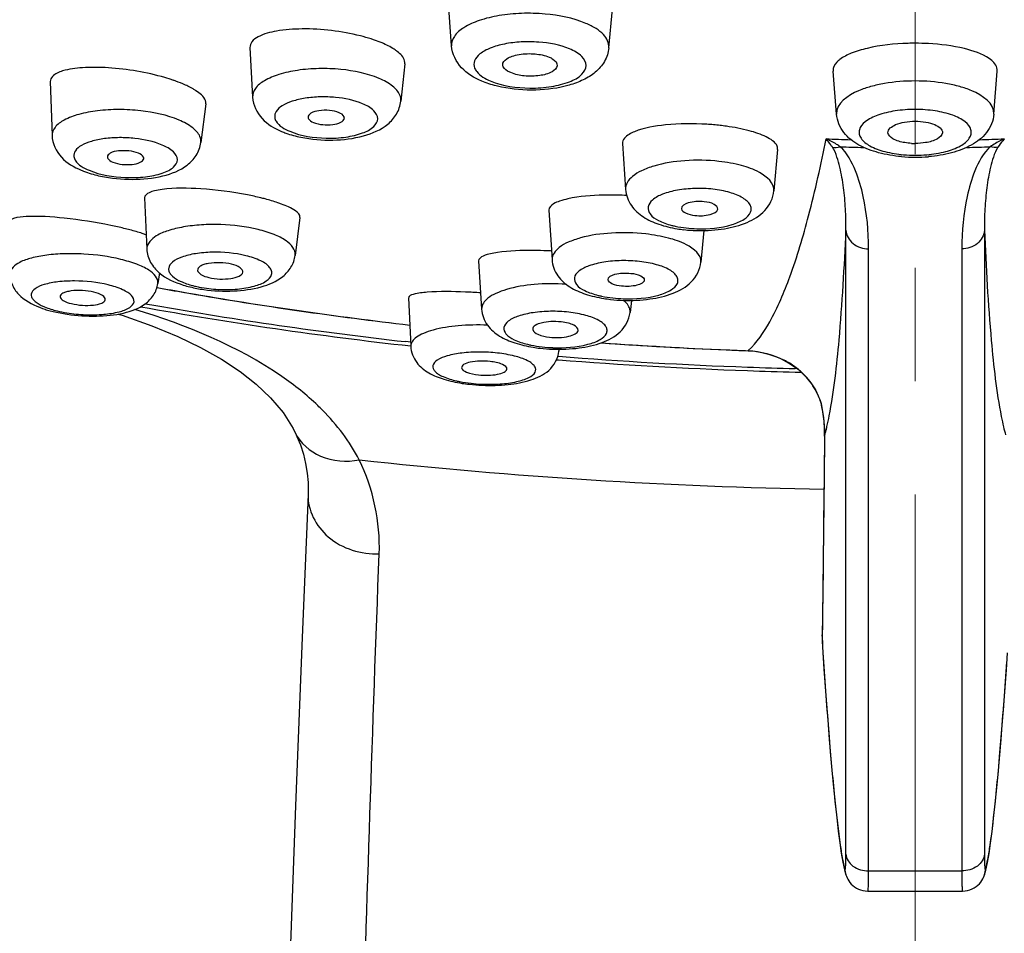
# Model space of a CAD drawing. Units: millimetres. Extents: x 72 to 8980, y -1552 to 626.
# Drawn here: x 7662 to 7684, y -112 to -92 of the extents above; entities that cross this region are included whole.
import ezdxf

# ---------------------------------------------------------------- set-up
doc = ezdxf.new("R2010")
doc.units = ezdxf.units.MM
doc.header["$MEASUREMENT"] = 0
doc.linetypes.add('CENTER', pattern=[2, 1.25, -0.25, 0.25, -0.25])
doc.layers.add('Centerline', color=4, linetype='CENTER', lineweight=15)

msp = doc.modelspace()

# ---------------------------------------------------------------- linework, layer by layer
for p, q in [((7672.012, -92.266), (7671.94, -91.216)), ((7675.477, -92.306), (7675.555, -91.459)), ((7667.57, -92.303), (7667.629, -93.396)), ((7670.982, -92.66), (7670.894, -93.484)), ((7680.493, -93.77), (7680.417, -92.819)), ((7683.959, -93.77), (7684.035, -92.819)), ((7663.173, -93.051), (7663.211, -94.242)), ((7666.597, -93.539), (7666.488, -94.396)), ((7675.777, -94.416), (7675.847, -95.429)), ((7679.196, -94.547), (7679.114, -95.461)), ((7665.251, -95.613), (7665.299, -96.743)), ((7668.673, -96.044), (7668.567, -96.881)), ((7674.158, -95.884), (7674.226, -96.977)), ((7677.573, -96.335), (7677.506, -97.033)), ((7680.7, -110.08), (7680.701, -96.327)), ((7683.751, -96.327), (7683.752, -110.08)), ((7681.2, -110.448), (7681.2, -96.736)), ((7683.252, -96.736), (7683.252, -110.448)), ((7672.608, -97.004), (7672.675, -98.067)), ((7665.577, -97.269), (7665.543, -97.501)), ((7665.526, -97.589), (7665.603, -97.603)), ((7666.132, -97.7), (7666.226, -97.717)), ((7671.067, -97.814), (7671.114, -98.885)), ((7675.973, -97.874), (7675.945, -98.138)), ((7664.669, -98.175), (7664.758, -98.202)), ((7671.122, -98.798), (7670.988, -98.783)), ((7674.384, -98.951), (7674.379, -98.995)), ((7678.545, -98.983), (7678.548, -98.982)), ((7674.327, -99.182), (7674.365, -99.185)), ((7679.437, -99.248), (7679.584, -99.345)), ((7679.577, -99.338), (7679.584, -99.345)), ((7679.58, -99.454), (7679.715, -99.457)), ((7679.62, -99.377), (7679.582, -99.376)), ((7680.174, -100.233), (7680.16, -100.188)), ((7680.16, -100.188), (7680.179, -100.276)), ((7668.565, -100.787), (7668.567, -100.791)), ((7680.229, -100.82), (7680.219, -101.744)), ((7680.229, -100.863), (7680.229, -100.837)), ((7680.219, -101.744), (7680.208, -102.758)), ((7680.208, -102.758), (7680.196, -103.783)), ((7680.178, -105.249), (7680.178, -105.248)), ((7680.179, -105.275), (7680.178, -105.249)), ((7680.179, -105.248), (7680.179, -105.275)), ((7680.179, -105.275), (7680.18, -105.356)), ((7680.18, -105.387), (7680.185, -105.509)), ((7680.185, -105.507), (7680.192, -105.631)), ((7680.191, -105.631), (7680.217, -106.002)), ((7680.192, -105.631), (7680.192, -105.644)), ((7680.192, -105.631), (7680.192, -105.644)), ((7680.192, -105.644), (7680.206, -105.838)), ((7680.633, -110.258), (7680.669, -110.426)), ((7683.782, -110.43), (7683.818, -110.262)), ((7680.669, -110.426), (7680.699, -110.534)), ((7681.2, -110.448), (7683.252, -110.448)), ((7683.753, -110.534), (7683.782, -110.43)), ((7683.755, -110.53), (7683.753, -110.534)), ((7681.181, -110.892), (7683.271, -110.892))]:
    msp.add_line(p, q)
for points in [[(7664.758, -98.202), (7665.407, -98.434), (7665.979, -98.671), (7666.484, -98.914), (7666.943, -99.17), (7667.353, -99.439), (7667.711, -99.719), (7668.027, -100.02), (7668.3, -100.348), (7668.521, -100.699), (7668.567, -100.791)], [(7678.545, -98.983), (7678.691, -98.995), (7678.845, -99.019), (7678.998, -99.057), (7679.149, -99.108), (7679.296, -99.172), (7679.437, -99.248)], [(7679.584, -99.345), (7679.604, -99.36), (7679.654, -99.4)], [(7679.654, -99.4), (7679.701, -99.44), (7679.747, -99.483), (7679.79, -99.526), (7679.832, -99.571)], [(7679.832, -99.571), (7679.871, -99.617), (7679.907, -99.663), (7679.941, -99.71), (7679.973, -99.756), (7680.001, -99.803), (7680.027, -99.848), (7680.05, -99.892), (7680.07, -99.934), (7680.088, -99.974)], [(7680.088, -99.974), (7680.104, -100.011), (7680.117, -100.046), (7680.128, -100.078), (7680.138, -100.107), (7680.146, -100.133), (7680.152, -100.156), (7680.157, -100.175), (7680.16, -100.188)], [(7680.179, -100.276), (7680.194, -100.364), (7680.207, -100.452)], [(7680.207, -100.452), (7680.216, -100.542), (7680.223, -100.633)], [(7680.223, -100.633), (7680.228, -100.726), (7680.229, -100.82)], [(7668.565, -100.787), (7668.604, -100.871), (7668.681, -101.06), (7668.747, -101.261), (7668.798, -101.469), (7668.832, -101.679), (7668.851, -101.887), (7668.854, -102.096), (7668.852, -102.152)], [(7668.852, -102.151), (7668.72, -105.307), (7668.576, -109.013), (7668.435, -112.869), (7668.298, -116.873), (7668.163, -121.019), (7668.031, -125.305), (7667.901, -129.724), (7667.774, -134.273), (7667.649, -138.946), (7667.527, -143.739), (7667.407, -148.645), (7667.304, -153.028)], [(7680.196, -103.783), (7680.184, -104.819), (7680.178, -105.257)], [(7680.178, -105.257), (7680.178, -105.285), (7680.179, -105.316), (7680.179, -105.35), (7680.18, -105.387)], [(7680.185, -105.509), (7680.187, -105.551), (7680.189, -105.592), (7680.191, -105.631)], [(7683.818, -110.262), (7683.853, -110.063), (7683.887, -109.836), (7683.92, -109.579), (7683.954, -109.29), (7683.989, -108.969), (7684.024, -108.62), (7684.059, -108.243), (7684.094, -107.841), (7684.13, -107.416), (7684.165, -106.968), (7684.2, -106.501), (7684.235, -106.015), (7684.26, -105.639)], [(7680.217, -106.002), (7680.251, -106.487), (7680.286, -106.954), (7680.321, -107.401), (7680.356, -107.827), (7680.392, -108.23), (7680.427, -108.607), (7680.462, -108.958), (7680.497, -109.28), (7680.531, -109.57), (7680.564, -109.828), (7680.598, -110.057), (7680.633, -110.258)], [(7680.697, -110.53), (7680.7, -110.537), (7680.71, -110.566), (7680.724, -110.598), (7680.741, -110.632), (7680.763, -110.668), (7680.789, -110.703), (7680.819, -110.738), (7680.854, -110.77), (7680.892, -110.8), (7680.933, -110.826), (7680.977, -110.848), (7681.024, -110.866), (7681.074, -110.88), (7681.126, -110.889), (7681.182, -110.892)], [(7683.271, -110.892), (7683.328, -110.889), (7683.381, -110.88), (7683.433, -110.865), (7683.481, -110.846), (7683.526, -110.822), (7683.568, -110.795), (7683.606, -110.764), (7683.64, -110.73), (7683.669, -110.696), (7683.694, -110.66), (7683.715, -110.624), (7683.732, -110.591), (7683.744, -110.56), (7683.753, -110.533)]]:
    msp.add_lwpolyline(points)
for centre, radius, start, end in [((7682.226, -97.662), 5.455, 90.0007, 91.6592), ((7682.226, -97.64), 5.433, 86.9452, 90.005), ((7664.514, -97.004), 4.209, 70.9931, 73.6949), ((7677.265, -99.925), 5.944, 85.0135, 86.4237), ((7677.29, -99.651), 5.669, 83.5473, 85.0179), ((7677.327, -99.318), 5.334, 82.013, 83.5465), ((7682.216, -43.717), 50.635, 267.7889, 268.4113), ((7682.236, -43.713), 50.639, 271.5893, 272.2111), ((7682.224, -43.432), 51.083, 268.1474, 268.7293), ((7682.226, -92.967), 1.448, 266.8098, 269.9968), ((7682.217, -43.13), 51.385, 271.2751, 271.8547), ((7682.225, -91.248), 3.471, 265.0469, 270.0115), ((7682.225, -91.702), 2.973, 265.0901, 270.0119), ((7682.227, -91.702), 2.973, 269.9881, 274.9092), ((7682.227, -91.246), 3.473, 269.9892, 274.8405), ((7666.166, -102.424), 7.006, 77.6618, 78.9089), ((7666.339, -101.637), 6.2, 76.3045, 77.6681), ((7666.503, -100.961), 5.505, 75.2256, 76.2969), ((7675.507, -102.819), 7.266, 87.1237, 88.7143), ((7662.682, -105.031), 8.996, 77.3535, 78.3209), ((7662.911, -104.013), 7.953, 76.3009, 77.3585), ((7663.162, -102.982), 6.892, 75.1596, 76.3011), ((7677.472, -93.3), 3.035, 260.7489, 263.5538), ((7677.496, -93.492), 2.804, 263.5818, 268.3517), ((7677.502, -93.017), 3.319, 263.5837, 269.1771), ((7673.736, -105.923), 9.15, 87.0037, 87.5617), ((7680.205, -17.195), 81.726, 259.65084, 260.08412), ((7680.198, -17.337), 81.582, 259.69425, 260.13717), ((7666.841, -95.144), 2.504, 252.8019, 256.33), ((7666.913, -95.237), 2.388, 256.3209, 258.9309), ((7680.967, -12.785), 86.199, 260.1515, 263.42107), ((7680.97, -12.677), 86.308, 260.16436, 263.42856), ((7675.899, -94.838), 3.002, 263.5792, 268.0632), ((7680.896, -10.598), 88.82, 259.79857, 263.67611), ((7680.141, -15.305), 83.97, 259.79655, 259.92723), ((7681.14, -9.227), 90.129, 259.97757, 263.53269), ((7675.875, -94.666), 3.207, 260.8412, 263.5543), ((7675.908, -94.372), 3.503, 263.5731, 268.1776), ((7663.791, -95.762), 2.422, 250.935, 253.7208), ((7663.893, -95.412), 2.786, 253.7162, 256.3167), ((7674.333, -95.635), 3.314, 260.9113, 263.5546), ((7674.357, -95.794), 3.124, 263.5775, 267.8692), ((7682.159, -1.425), 97.625, 265.97916, 267.87839), ((7682.149, -1.655), 97.394, 265.97677, 267.59495), ((7674.367, -95.324), 3.627, 263.5724, 268.0274), ((7682.139, 0.66), 100.069, 265.54615, 267.93423), ((7682.195, -0.689), 98.361, 267.59221, 267.87536), ((7682.141, 1.02), 100.506, 265.5626, 267.94187), ((7682.219, 2.52), 101.93, 267.92712, 268.51762), ((7678.484, -100.844), 1.861, 54.0314, 62.6088), ((7678.628, -100.645), 1.615, 49.5033, 54.0258), ((7682.215, 2.778), 102.266, 267.9356, 268.52327), ((7678.66, -100.609), 1.567, 40.6202, 49.5089), ((7672.812, -96.082), 3.665, 261.0935, 263.5552), ((7672.852, -95.714), 4.035, 263.5707, 267.6553), ((7672.835, -96.197), 3.527, 263.573, 267.3668), ((7678.694, -100.579), 1.522, 24.8113, 40.5976), ((7665.334, -104.082), 5.391, 44.6805, 46.188), ((7679.102, -100.453), 1.094, 11.5911, 13.8181), ((7677.51, -100.778), 2.718, 7.2473, 11.565), ((7673.454, -99.087), 7.006, 347.0772, 349.0683), ((7677.393, -100.793), 2.837, 2.987, 7.2468), ((7677.317, -100.798), 2.913, 359.2226, 2.9906), ((7690.878, -99.113), 6.883, 191.0577, 193.0045), ((7675.973, -99.683), 4.417, 344.4971, 345.8526), ((7677.272, -100.797), 2.958, 358.7174, 359.2299), ((7675.058, -99.452), 5.361, 345.8487, 347.0387), ((7688.991, -99.549), 4.946, 193.0014, 195.1221), ((7682.156, 10.475), 112.525, 263.78706, 269.01208), ((7685.308, -105.253), 5.129, 181.1562, 181.6075), ((7686.797, -105.211), 6.619, 181.6116, 182.5667), ((7681.17, -110.382), 0.495, 182.2186, 197.3914), ((7683.282, -110.382), 0.495, 342.6112, 357.7849)]:
    msp.add_arc(centre, radius, start, end)
for points, knots in [([(7674.971, -91.768), (7674.687, -91.648), (7674.207, -91.556), (7673.561, -91.538), (7673.073, -91.585), (7672.642, -91.686), (7672.302, -91.835), (7672.067, -92.021), (7672.007, -92.193), (7672.012, -92.266)], [0, 0, 0, 0, 0.282702, 0.440329, 0.59356, 0.731531, 0.845752, 0.932802, 1, 1, 1, 1]), ([(7670.004, -92.045), (7669.586, -91.939), (7668.959, -91.864), (7668.202, -91.916), (7667.876, -91.998), (7667.753, -92.064)], [0, 0, 0, 0, 0.567354, 0.816047, 1, 1, 1, 1]), ([(7675.477, -92.306), (7675.487, -92.202), (7675.394, -92.025), (7675.187, -91.872), (7675.048, -91.801), (7674.971, -91.768)], [0, 0, 0, 0, 0.403109, 0.674207, 1, 1, 1, 1]), ([(7667.753, -92.064), (7667.701, -92.092), (7667.61, -92.151), (7667.568, -92.258), (7667.57, -92.302)], [0, 0, 0, 0, 0.569498, 1, 1, 1, 1]), ([(7670.313, -92.137), (7670.289, -92.128), (7670.187, -92.094), (7670.083, -92.065), (7670.004, -92.045)], [0, 0, 0, 0, 0.240126, 1, 1, 1, 1]), ([(7674.613, -92.332), (7674.399, -92.242), (7674.035, -92.176), (7673.551, -92.17), (7673.191, -92.213), (7672.882, -92.298), (7672.65, -92.417), (7672.502, -92.573), (7672.501, -92.704), (7672.52, -92.754)], [0, 0, 0, 0, 0.291449, 0.453163, 0.6081, 0.744223, 0.852945, 0.933223, 1, 1, 1, 1]), ([(7670.817, -92.389), (7670.795, -92.371), (7670.69, -92.297), (7670.573, -92.24), (7670.48, -92.201)], [0, 0, 0, 0, 0.21766, 1, 1, 1, 1]), ([(7670.982, -92.661), (7670.985, -92.639), (7670.974, -92.527), (7670.886, -92.442), (7670.817, -92.389)], [0, 0, 0, 0, 0.203074, 1, 1, 1, 1]), ([(7672.677, -93.042), (7672.513, -92.973), (7672.197, -92.79), (7672.024, -92.442), (7672.012, -92.266)], [0, 0, 0, 0, 0.501695, 1, 1, 1, 1]), ([(7672.866, -93.037), (7673.139, -93.152), (7673.604, -93.214), (7674.195, -93.177), (7674.586, -93.077), (7674.871, -92.938), (7675.017, -92.696), (7674.871, -92.453), (7674.71, -92.373), (7674.613, -92.332)], [0, 0, 0, 0, 0.312633, 0.479574, 0.62564, 0.736022, 0.81204, 0.888633, 1, 1, 1, 1]), ([(7675.477, -92.306), (7675.468, -92.412), (7675.399, -92.619), (7675.187, -92.858), (7674.913, -93.026), (7674.477, -93.185), (7673.864, -93.264), (7673.361, -93.225), (7673.112, -93.174)], [0, 0, 0, 0, 0.114714, 0.22646, 0.338975, 0.459055, 0.725605, 1, 1, 1, 1]), ([(7682.068, -92.209), (7681.766, -92.218), (7681.34, -92.262), (7680.841, -92.409), (7680.644, -92.507), (7680.568, -92.564)], [0, 0, 0, 0, 0.581149, 0.817069, 1, 1, 1, 1]), ([(7683.857, -92.545), (7683.695, -92.434), (7683.242, -92.288), (7682.783, -92.229), (7682.516, -92.215)], [0, 0, 0, 0, 0.423617, 1, 1, 1, 1]), ([(7673.14, -92.689), (7673.135, -92.633), (7673.218, -92.543), (7673.354, -92.487), (7673.563, -92.436), (7673.841, -92.429), (7674.066, -92.472), (7674.164, -92.513)], [0, 0, 0, 0, 0.148512, 0.26295, 0.401676, 0.71452, 1, 1, 1, 1]), ([(7674.164, -92.513), (7674.191, -92.525), (7674.268, -92.561), (7674.347, -92.645), (7674.339, -92.703)], [0, 0, 0, 0, 0.333704, 1, 1, 1, 1]), ([(7680.568, -92.564), (7680.543, -92.583), (7680.467, -92.647), (7680.411, -92.749), (7680.417, -92.819)], [0, 0, 0, 0, 0.30593, 1, 1, 1, 1]), ([(7684.035, -92.818), (7684.037, -92.795), (7684.024, -92.68), (7683.93, -92.595), (7683.857, -92.545)], [0, 0, 0, 0, 0.210806, 1, 1, 1, 1]), ([(7663.444, -92.817), (7663.404, -92.83), (7663.293, -92.867), (7663.17, -92.969), (7663.173, -93.049)], [0, 0, 0, 0, 0.34543, 1, 1, 1, 1]), ([(7665.696, -92.964), (7665.292, -92.846), (7664.682, -92.743), (7663.924, -92.732), (7663.585, -92.774), (7663.444, -92.817)], [0, 0, 0, 0, 0.554547, 0.806365, 1, 1, 1, 1]), ([(7670.416, -92.983), (7670.15, -92.87), (7669.699, -92.78), (7669.093, -92.756), (7668.635, -92.792), (7668.229, -92.877), (7667.908, -93.008), (7667.686, -93.173), (7667.625, -93.33), (7667.629, -93.396)], [0, 0, 0, 0, 0.284178, 0.442489, 0.596219, 0.734368, 0.848311, 0.934439, 1, 1, 1, 1]), ([(7672.52, -92.754), (7672.531, -92.782), (7672.612, -92.913), (7672.755, -92.989), (7672.866, -93.037)], [0, 0, 0, 0, 0.198615, 1, 1, 1, 1]), ([(7673.316, -92.855), (7673.291, -92.845), (7673.219, -92.81), (7673.146, -92.744), (7673.14, -92.689)], [0, 0, 0, 0, 0.322565, 1, 1, 1, 1]), ([(7674.339, -92.703), (7674.332, -92.761), (7674.194, -92.873), (7673.939, -92.93), (7673.625, -92.939), (7673.41, -92.895), (7673.316, -92.855)], [0, 0, 0, 0, 0.157514, 0.413646, 0.721376, 1, 1, 1, 1]), ([(7670.894, -93.484), (7670.899, -93.439), (7670.875, -93.305), (7670.698, -93.12), (7670.522, -93.028), (7670.416, -92.983)], [0, 0, 0, 0, 0.187035, 0.531302, 1, 1, 1, 1]), ([(7673.112, -93.174), (7673.073, -93.166), (7672.926, -93.132), (7672.78, -93.085), (7672.677, -93.042)], [0, 0, 0, 0, 0.260683, 1, 1, 1, 1]), ([(7682.226, -93.038), (7682, -93.038), (7681.67, -93.062), (7681.251, -93.156), (7680.857, -93.284), (7680.474, -93.534), (7680.493, -93.77)], [0, 0, 0, 0, 0.34279, 0.500179, 0.641732, 1, 1, 1, 1]), ([(7683.959, -93.77), (7683.978, -93.534), (7683.595, -93.284), (7683.201, -93.156), (7682.782, -93.062), (7682.452, -93.038), (7682.226, -93.038)], [0, 0, 0, 0, 0.358268, 0.499821, 0.65721, 1, 1, 1, 1]), ([(7666.381, -93.253), (7666.36, -93.239), (7666.267, -93.182), (7666.168, -93.135), (7666.09, -93.102)], [0, 0, 0, 0, 0.223685, 1, 1, 1, 1]), ([(7666.597, -93.539), (7666.6, -93.517), (7666.58, -93.39), (7666.465, -93.308), (7666.381, -93.253)], [0, 0, 0, 0, 0.183736, 1, 1, 1, 1]), ([(7667.629, -93.396), (7667.638, -93.568), (7667.802, -93.907), (7668.108, -94.083), (7668.266, -94.15)], [0, 0, 0, 0, 0.500846, 1, 1, 1, 1]), ([(7670.053, -93.541), (7669.865, -93.461), (7669.547, -93.399), (7669.119, -93.383), (7668.798, -93.41), (7668.515, -93.473), (7668.295, -93.566), (7668.144, -93.685), (7668.111, -93.797), (7668.117, -93.843)], [0, 0, 0, 0, 0.286583, 0.446054, 0.600342, 0.738134, 0.850732, 0.935008, 1, 1, 1, 1]), ([(7668.692, -94.278), (7668.922, -94.326), (7669.389, -94.363), (7670.048, -94.286), (7670.547, -94.077), (7670.817, -93.778), (7670.883, -93.584), (7670.894, -93.484)], [0, 0, 0, 0, 0.274563, 0.539473, 0.770148, 0.883282, 1, 1, 1, 1]), ([(7666.009, -93.901), (7665.742, -93.788), (7665.293, -93.694), (7664.687, -93.659), (7664.228, -93.684), (7663.822, -93.758), (7663.5, -93.876), (7663.275, -94.027), (7663.209, -94.178), (7663.211, -94.242)], [0, 0, 0, 0, 0.286106, 0.445329, 0.59972, 0.738122, 0.851722, 0.936648, 1, 1, 1, 1]), ([(7668.448, -94.147), (7668.699, -94.253), (7669.124, -94.314), (7669.668, -94.289), (7670.026, -94.204), (7670.289, -94.085), (7670.425, -93.868), (7670.288, -93.649), (7670.142, -93.578), (7670.053, -93.541)], [0, 0, 0, 0, 0.315011, 0.482805, 0.629, 0.738495, 0.812674, 0.888229, 1, 1, 1, 1]), ([(7669.533, -93.737), (7669.467, -93.709), (7669.319, -93.679), (7669.104, -93.687), (7668.934, -93.719), (7668.848, -93.804), (7668.851, -93.84)], [0, 0, 0, 0, 0.287324, 0.601787, 0.853978, 1, 1, 1, 1]), ([(7682.226, -93.665), (7682.078, -93.665), (7681.798, -93.685), (7681.422, -93.774), (7681.142, -93.904), (7680.993, -94.072), (7680.988, -94.214), (7681.052, -94.353), (7681.251, -94.497), (7681.574, -94.611), (7681.831, -94.652), (7681.971, -94.664)], [0, 0, 0, 0, 0.171576, 0.324478, 0.444466, 0.528653, 0.564386, 0.602595, 0.701345, 0.836818, 1, 1, 1, 1]), ([(7682.481, -94.664), (7682.621, -94.652), (7682.878, -94.611), (7683.201, -94.497), (7683.4, -94.353), (7683.464, -94.214), (7683.459, -94.072), (7683.31, -93.904), (7683.03, -93.774), (7682.654, -93.685), (7682.374, -93.665), (7682.226, -93.665)], [0, 0, 0, 0, 0.163183, 0.298658, 0.397409, 0.435618, 0.471351, 0.555537, 0.675524, 0.828424, 1, 1, 1, 1]), ([(7666.488, -94.396), (7666.494, -94.352), (7666.471, -94.219), (7666.292, -94.038), (7666.115, -93.946), (7666.009, -93.901)], [0, 0, 0, 0, 0.182345, 0.525277, 1, 1, 1, 1]), ([(7668.117, -93.843), (7668.121, -93.872), (7668.181, -94.019), (7668.333, -94.099), (7668.448, -94.147)], [0, 0, 0, 0, 0.19072, 1, 1, 1, 1]), ([(7668.851, -93.84), (7668.852, -93.851), (7668.871, -93.905), (7668.926, -93.933), (7668.968, -93.951)], [0, 0, 0, 0, 0.190052, 1, 1, 1, 1]), ([(7668.968, -93.951), (7669.099, -94.006), (7669.319, -94.016), (7669.55, -93.971), (7669.644, -93.899), (7669.65, -93.862)], [0, 0, 0, 0, 0.587358, 0.844439, 1, 1, 1, 1]), ([(7669.65, -93.862), (7669.651, -93.851), (7669.641, -93.789), (7669.577, -93.756), (7669.533, -93.737)], [0, 0, 0, 0, 0.189771, 1, 1, 1, 1]), ([(7681.926, -94.706), (7681.755, -94.691), (7681.432, -94.638), (7680.988, -94.476), (7680.626, -94.201), (7680.505, -93.916), (7680.493, -93.77)], [0, 0, 0, 0, 0.278671, 0.529611, 0.762673, 1, 1, 1, 1]), ([(7683.959, -93.77), (7683.947, -93.916), (7683.825, -94.202), (7683.461, -94.477), (7683.016, -94.64), (7682.691, -94.692), (7682.52, -94.706)], [0, 0, 0, 0, 0.237172, 0.470184, 0.72124, 1, 1, 1, 1]), ([(7677.636, -93.993), (7677.333, -93.974), (7676.796, -93.981), (7676.257, -94.068), (7676.041, -94.157)], [0, 0, 0, 0, 0.564764, 1, 1, 1, 1]), ([(7678.945, -94.272), (7678.826, -94.212), (7678.535, -94.116), (7678.237, -94.06), (7678.068, -94.036)], [0, 0, 0, 0, 0.440345, 1, 1, 1, 1]), ([(7681.627, -94.181), (7681.617, -94.1), (7681.787, -93.986), (7681.996, -93.939), (7682.147, -93.925), (7682.226, -93.925)], [0, 0, 0, 0, 0.356324, 0.655549, 1, 1, 1, 1]), ([(7682.226, -93.925), (7682.305, -93.925), (7682.456, -93.939), (7682.665, -93.986), (7682.835, -94.1), (7682.826, -94.181)], [0, 0, 0, 0, 0.344451, 0.643676, 1, 1, 1, 1]), ([(7663.211, -94.242), (7663.217, -94.416), (7663.382, -94.761), (7663.693, -94.937), (7663.851, -95.004)], [0, 0, 0, 0, 0.501942, 1, 1, 1, 1]), ([(7665.637, -94.45), (7665.448, -94.37), (7665.128, -94.304), (7664.699, -94.281), (7664.376, -94.301), (7664.092, -94.356), (7663.871, -94.442), (7663.719, -94.553), (7663.685, -94.662), (7663.691, -94.706)], [0, 0, 0, 0, 0.28931, 0.45007, 0.605205, 0.743145, 0.854969, 0.937417, 1, 1, 1, 1]), ([(7668.266, -94.15), (7668.298, -94.163), (7668.437, -94.217), (7668.581, -94.256), (7668.692, -94.278)], [0, 0, 0, 0, 0.238065, 1, 1, 1, 1]), ([(7676.041, -94.157), (7676.001, -94.174), (7675.89, -94.223), (7675.771, -94.333), (7675.777, -94.416)], [0, 0, 0, 0, 0.344825, 1, 1, 1, 1]), ([(7678.548, -98.982), (7678.741, -98.801), (7679.096, -98.271), (7679.522, -97.261), (7679.925, -95.906), (7680.151, -94.882), (7680.263, -94.314)], [0, 0, 0, 0, 0.157744, 0.374097, 0.654259, 1, 1, 1, 1]), ([(7679.196, -94.547), (7679.198, -94.523), (7679.171, -94.392), (7679.039, -94.319), (7678.945, -94.272)], [0, 0, 0, 0, 0.183463, 1, 1, 1, 1]), ([(7680.572, -94.488), (7680.547, -94.47), (7680.448, -94.405), (7680.343, -94.349), (7680.263, -94.314)], [0, 0, 0, 0, 0.259523, 1, 1, 1, 1]), ([(7680.402, -94.498), (7680.391, -94.481), (7680.347, -94.418), (7680.299, -94.357), (7680.263, -94.314)], [0, 0, 0, 0, 0.268521, 1, 1, 1, 1]), ([(7681.996, -94.397), (7681.906, -94.381), (7681.765, -94.349), (7681.633, -94.237), (7681.627, -94.181)], [0, 0, 0, 0, 0.619496, 1, 1, 1, 1]), ([(7682.826, -94.181), (7682.819, -94.237), (7682.687, -94.349), (7682.546, -94.381), (7682.456, -94.397)], [0, 0, 0, 0, 0.380504, 1, 1, 1, 1]), ([(7684.189, -94.314), (7684.163, -94.326), (7684.056, -94.375), (7683.953, -94.436), (7683.88, -94.488)], [0, 0, 0, 0, 0.240766, 1, 1, 1, 1]), ([(7684.189, -94.314), (7684.178, -94.328), (7684.129, -94.387), (7684.083, -94.449), (7684.05, -94.498)], [0, 0, 0, 0, 0.231623, 1, 1, 1, 1]), ([(7664.025, -95.005), (7664.277, -95.112), (7664.704, -95.179), (7665.25, -95.162), (7665.57, -95.101), (7665.774, -95.015), (7665.906, -94.935), (7666.012, -94.77), (7665.871, -94.557), (7665.726, -94.488), (7665.637, -94.45)], [0, 0, 0, 0, 0.318018, 0.486871, 0.633178, 0.692765, 0.741941, 0.813591, 0.887731, 1, 1, 1, 1]), ([(7664.279, -95.135), (7664.509, -95.184), (7664.973, -95.228), (7665.628, -95.166), (7666.128, -94.975), (7666.405, -94.686), (7666.476, -94.495), (7666.488, -94.396)], [0, 0, 0, 0, 0.275683, 0.540518, 0.769825, 0.882806, 1, 1, 1, 1]), ([(7665.113, -94.63), (7665.048, -94.603), (7664.9, -94.571), (7664.687, -94.574), (7664.519, -94.601), (7664.429, -94.68), (7664.431, -94.715)], [0, 0, 0, 0, 0.28923, 0.605291, 0.857458, 1, 1, 1, 1]), ([(7680.701, -96.327), (7680.703, -96.17), (7680.696, -95.856), (7680.653, -95.392), (7680.589, -95.01), (7680.507, -94.712), (7680.447, -94.564), (7680.402, -94.498)], [0, 0, 0, 0, 0.253249, 0.502267, 0.748382, 0.87181, 1, 1, 1, 1]), ([(7681.2, -96.736), (7681.2, -96.349), (7681.146, -95.762), (7680.928, -95.004), (7680.73, -94.628), (7680.572, -94.488)], [0, 0, 0, 0, 0.487677, 0.734017, 1, 1, 1, 1]), ([(7683.88, -94.488), (7683.722, -94.628), (7683.524, -95.003), (7683.306, -95.762), (7683.252, -96.349), (7683.252, -96.736)], [0, 0, 0, 0, 0.265986, 0.512325, 1, 1, 1, 1]), ([(7684.05, -94.498), (7684.005, -94.564), (7683.945, -94.712), (7683.863, -95.01), (7683.799, -95.392), (7683.756, -95.856), (7683.749, -96.17), (7683.751, -96.327)], [0, 0, 0, 0, 0.12819, 0.251618, 0.497733, 0.746751, 1, 1, 1, 1]), ([(7663.691, -94.706), (7663.695, -94.735), (7663.758, -94.88), (7663.91, -94.957), (7664.025, -95.005)], [0, 0, 0, 0, 0.186779, 1, 1, 1, 1]), ([(7664.431, -94.715), (7664.432, -94.726), (7664.451, -94.779), (7664.507, -94.807), (7664.548, -94.825)], [0, 0, 0, 0, 0.185569, 1, 1, 1, 1]), ([(7664.548, -94.825), (7664.68, -94.88), (7664.898, -94.893), (7665.128, -94.855), (7665.224, -94.789), (7665.23, -94.753)], [0, 0, 0, 0, 0.591138, 0.847945, 1, 1, 1, 1]), ([(7665.23, -94.753), (7665.231, -94.742), (7665.221, -94.68), (7665.157, -94.649), (7665.113, -94.63)], [0, 0, 0, 0, 0.184885, 1, 1, 1, 1]), ([(7677.903, -94.81), (7677.654, -94.782), (7677.17, -94.773), (7676.594, -94.862), (7676.212, -95.002), (7676.008, -95.122), (7675.874, -95.263), (7675.844, -95.378), (7675.847, -95.429)], [0, 0, 0, 0, 0.326828, 0.62757, 0.752259, 0.854316, 0.934258, 1, 1, 1, 1]), ([(7663.851, -95.004), (7663.884, -95.018), (7664.023, -95.072), (7664.168, -95.112), (7664.279, -95.135)], [0, 0, 0, 0, 0.237563, 1, 1, 1, 1]), ([(7679.114, -95.461), (7679.129, -95.289), (7678.817, -95.03), (7678.382, -94.888), (7678.071, -94.829), (7677.903, -94.81)], [0, 0, 0, 0, 0.357667, 0.649941, 1, 1, 1, 1]), ([(7665.636, -95.428), (7665.58, -95.436), (7665.48, -95.455), (7665.345, -95.492), (7665.249, -95.562), (7665.251, -95.611)], [0, 0, 0, 0, 0.380588, 0.670031, 1, 1, 1, 1]), ([(7667.514, -95.549), (7667.175, -95.482), (7666.551, -95.404), (7665.917, -95.391), (7665.636, -95.428)], [0, 0, 0, 0, 0.549418, 1, 1, 1, 1]), ([(7675.847, -95.429), (7675.856, -95.554), (7675.948, -95.799), (7676.233, -96.053), (7676.588, -96.212), (7676.847, -96.273), (7676.984, -96.295)], [0, 0, 0, 0, 0.245275, 0.482513, 0.728548, 1, 1, 1, 1]), ([(7677.77, -95.424), (7677.638, -95.409), (7677.375, -95.399), (7677.002, -95.433), (7676.683, -95.516), (7676.452, -95.629), (7676.314, -95.803), (7676.386, -96.005), (7676.591, -96.133), (7676.761, -96.194), (7676.862, -96.22)], [0, 0, 0, 0, 0.176183, 0.347312, 0.496046, 0.609931, 0.688911, 0.760716, 0.861939, 1, 1, 1, 1]), ([(7677.416, -96.295), (7677.676, -96.302), (7678.043, -96.27), (7678.439, -96.113), (7678.595, -95.975), (7678.619, -95.848), (7678.59, -95.76), (7678.523, -95.681), (7678.379, -95.577), (7678.123, -95.48), (7677.896, -95.438), (7677.77, -95.424)], [0, 0, 0, 0, 0.330801, 0.455925, 0.543016, 0.577921, 0.613829, 0.65607, 0.707451, 0.838547, 1, 1, 1, 1]), ([(7668.266, -95.75), (7668.239, -95.74), (7668.121, -95.698), (7668, -95.663), (7667.907, -95.638)], [0, 0, 0, 0, 0.228676, 1, 1, 1, 1]), ([(7674.575, -95.636), (7674.514, -95.65), (7674.404, -95.68), (7674.254, -95.738), (7674.155, -95.826), (7674.158, -95.884)], [0, 0, 0, 0, 0.372062, 0.65907, 1, 1, 1, 1]), ([(7675.67, -95.555), (7675.567, -95.552), (7675.2, -95.553), (7674.831, -95.579), (7674.575, -95.636)], [0, 0, 0, 0, 0.282675, 1, 1, 1, 1]), ([(7677.454, -96.336), (7677.645, -96.339), (7678.01, -96.314), (7678.516, -96.184), (7678.946, -95.927), (7679.1, -95.619), (7679.114, -95.461)], [0, 0, 0, 0, 0.280971, 0.535607, 0.765868, 1, 1, 1, 1]), ([(7668.673, -96.044), (7668.68, -95.987), (7668.522, -95.845), (7668.374, -95.79), (7668.266, -95.75)], [0, 0, 0, 0, 0.330293, 1, 1, 1, 1]), ([(7677.58, -95.701), (7677.519, -95.694), (7677.395, -95.693), (7677.229, -95.715), (7677.07, -95.789), (7677.077, -95.854)], [0, 0, 0, 0, 0.335954, 0.644355, 1, 1, 1, 1]), ([(7677.077, -95.854), (7677.081, -95.896), (7677.195, -95.975), (7677.302, -95.994), (7677.373, -96.002)], [0, 0, 0, 0, 0.370524, 1, 1, 1, 1]), ([(7677.373, -96.002), (7677.486, -96.014), (7677.648, -96.012), (7677.868, -95.929), (7677.876, -95.862)], [0, 0, 0, 0, 0.627676, 1, 1, 1, 1]), ([(7677.876, -95.862), (7677.881, -95.82), (7677.766, -95.723), (7677.656, -95.709), (7677.58, -95.701)], [0, 0, 0, 0, 0.356548, 1, 1, 1, 1]), ([(7662.64, -96.028), (7662.547, -96.033), (7662.432, -96.034), (7662.268, -96.105), (7662.269, -96.146)], [0, 0, 0, 0, 0.694059, 1, 1, 1, 1]), ([(7664.503, -96.221), (7664.165, -96.151), (7663.546, -96.057), (7662.92, -96.013), (7662.64, -96.028)], [0, 0, 0, 0, 0.551913, 1, 1, 1, 1]), ([(7667.749, -96.313), (7667.48, -96.248), (7667.061, -96.197), (7666.509, -96.203), (7666.12, -96.245), (7665.783, -96.327), (7665.485, -96.441), (7665.294, -96.624), (7665.299, -96.743)], [0, 0, 0, 0, 0.31433, 0.475374, 0.626116, 0.757977, 0.864713, 1, 1, 1, 1]), ([(7676.862, -96.22), (7676.887, -96.227), (7676.993, -96.252), (7677.101, -96.269), (7677.183, -96.278)], [0, 0, 0, 0, 0.239358, 1, 1, 1, 1]), ([(7665.277, -96.426), (7665.251, -96.417), (7665.136, -96.378), (7665.018, -96.344), (7664.927, -96.32)], [0, 0, 0, 0, 0.227181, 1, 1, 1, 1]), ([(7668.567, -96.881), (7668.583, -96.757), (7668.39, -96.55), (7668.086, -96.411), (7667.869, -96.343), (7667.749, -96.313)], [0, 0, 0, 0, 0.359013, 0.646104, 1, 1, 1, 1]), ([(7676.29, -96.41), (7676.04, -96.381), (7675.556, -96.371), (7674.981, -96.447), (7674.596, -96.58), (7674.355, -96.704), (7674.219, -96.874), (7674.226, -96.977)], [0, 0, 0, 0, 0.331452, 0.635749, 0.761206, 0.863011, 1, 1, 1, 1]), ([(7677.506, -97.033), (7677.522, -96.867), (7677.2, -96.622), (7676.771, -96.487), (7676.458, -96.429), (7676.29, -96.41)], [0, 0, 0, 0, 0.350563, 0.645337, 1, 1, 1, 1]), ([(7680.332, -100.416), (7680.439, -99.865), (7680.589, -98.502), (7680.667, -97.135), (7680.701, -96.327)], [0, 0, 0, 0, 0.409682, 1, 1, 1, 1]), ([(7680.701, -96.327), (7680.708, -96.437), (7680.837, -96.664), (7681.079, -96.736), (7681.2, -96.736)], [0, 0, 0, 0, 0.474899, 1, 1, 1, 1]), ([(7683.751, -96.327), (7683.744, -96.437), (7683.615, -96.664), (7683.373, -96.736), (7683.252, -96.736)], [0, 0, 0, 0, 0.474899, 1, 1, 1, 1]), ([(7683.751, -96.327), (7683.785, -97.14), (7683.863, -98.512), (7684.015, -99.882), (7684.123, -100.433)], [0, 0, 0, 0, 0.59115, 1, 1, 1, 1]), ([(7664.725, -96.97), (7664.458, -96.905), (7664.043, -96.849), (7663.495, -96.841), (7663.111, -96.867), (7662.774, -96.931), (7662.485, -97.022), (7662.282, -97.178), (7662.283, -97.289)], [0, 0, 0, 0, 0.31844, 0.481342, 0.633462, 0.765905, 0.872007, 1, 1, 1, 1]), ([(7665.299, -96.743), (7665.303, -96.845), (7665.362, -97.046), (7665.628, -97.354), (7665.911, -97.477), (7666.101, -97.536)], [0, 0, 0, 0, 0.256513, 0.501513, 1, 1, 1, 1]), ([(7667.483, -96.889), (7667.239, -96.83), (7666.863, -96.796), (7666.387, -96.833), (7666.09, -96.903), (7665.876, -96.998), (7665.771, -97.131), (7665.783, -97.238), (7665.849, -97.343), (7665.936, -97.399), (7665.999, -97.433)], [0, 0, 0, 0, 0.343939, 0.511548, 0.654041, 0.760422, 0.83215, 0.864325, 0.90108, 1, 1, 1, 1]), ([(7666.455, -97.581), (7666.593, -97.608), (7666.874, -97.64), (7667.281, -97.635), (7667.641, -97.575), (7667.906, -97.482), (7668.055, -97.343), (7668.053, -97.218), (7668.004, -97.137), (7667.92, -97.063), (7667.748, -96.965), (7667.594, -96.917), (7667.483, -96.889)], [0, 0, 0, 0, 0.171972, 0.34512, 0.498407, 0.615152, 0.691366, 0.723081, 0.759083, 0.804054, 0.859611, 1, 1, 1, 1]), ([(7666.553, -97.635), (7666.77, -97.665), (7667.197, -97.684), (7667.794, -97.608), (7668.243, -97.422), (7668.491, -97.151), (7668.555, -96.973), (7668.567, -96.881)], [0, 0, 0, 0, 0.280053, 0.540554, 0.766989, 0.880952, 1, 1, 1, 1]), ([(7673.024, -96.819), (7672.918, -96.835), (7672.781, -96.85), (7672.605, -96.954), (7672.608, -97.003)], [0, 0, 0, 0, 0.684822, 1, 1, 1, 1]), ([(7674.125, -96.781), (7674.021, -96.777), (7673.654, -96.768), (7673.285, -96.78), (7673.024, -96.819)], [0, 0, 0, 0, 0.283847, 1, 1, 1, 1]), ([(7665.543, -97.501), (7665.56, -97.385), (7665.357, -97.195), (7665.061, -97.067), (7664.844, -96.999), (7664.725, -96.97)], [0, 0, 0, 0, 0.346085, 0.637483, 1, 1, 1, 1]), ([(7667.165, -97.077), (7667.082, -97.056), (7666.911, -97.037), (7666.705, -97.046), (7666.559, -97.082), (7666.469, -97.118), (7666.413, -97.177), (7666.416, -97.212)], [0, 0, 0, 0, 0.31668, 0.629405, 0.76103, 0.866843, 1, 1, 1, 1]), ([(7667.414, -97.254), (7667.421, -97.217), (7667.333, -97.117), (7667.232, -97.093), (7667.165, -97.077)], [0, 0, 0, 0, 0.356179, 1, 1, 1, 1]), ([(7674.226, -96.977), (7674.234, -97.103), (7674.326, -97.348), (7674.614, -97.597), (7674.97, -97.751), (7675.228, -97.81), (7675.365, -97.832)], [0, 0, 0, 0, 0.246883, 0.483296, 0.728098, 1, 1, 1, 1]), ([(7676.154, -97.016), (7676.021, -97.001), (7675.757, -96.99), (7675.382, -97.019), (7675.061, -97.096), (7674.831, -97.199), (7674.689, -97.364), (7674.765, -97.56), (7674.97, -97.679), (7675.14, -97.738), (7675.241, -97.763)], [0, 0, 0, 0, 0.178539, 0.3517, 0.501511, 0.614877, 0.691235, 0.760145, 0.860782, 1, 1, 1, 1]), ([(7675.796, -97.873), (7675.991, -97.879), (7676.363, -97.862), (7676.88, -97.745), (7677.326, -97.504), (7677.491, -97.194), (7677.506, -97.033)], [0, 0, 0, 0, 0.282241, 0.537246, 0.765494, 1, 1, 1, 1]), ([(7675.798, -97.838), (7676.059, -97.847), (7676.427, -97.819), (7676.824, -97.674), (7676.983, -97.545), (7677.008, -97.423), (7676.978, -97.339), (7676.911, -97.264), (7676.766, -97.165), (7676.508, -97.071), (7676.281, -97.03), (7676.154, -97.016)], [0, 0, 0, 0, 0.334405, 0.459517, 0.544546, 0.577798, 0.61225, 0.653618, 0.704725, 0.836647, 1, 1, 1, 1]), ([(7662.283, -97.289), (7662.284, -97.386), (7662.334, -97.577), (7662.572, -97.87), (7662.829, -97.991), (7663, -98.05)], [0, 0, 0, 0, 0.262446, 0.510349, 1, 1, 1, 1]), ([(7666.416, -97.212), (7666.421, -97.25), (7666.51, -97.328), (7666.604, -97.355), (7666.666, -97.37)], [0, 0, 0, 0, 0.373282, 1, 1, 1, 1]), ([(7666.666, -97.37), (7666.823, -97.409), (7667.059, -97.415), (7667.31, -97.361), (7667.407, -97.292), (7667.414, -97.254)], [0, 0, 0, 0, 0.612444, 0.855271, 1, 1, 1, 1]), ([(7675.459, -97.418), (7675.453, -97.354), (7675.615, -97.289), (7675.778, -97.269), (7675.901, -97.271), (7675.962, -97.278)], [0, 0, 0, 0, 0.350496, 0.661003, 1, 1, 1, 1]), ([(7675.962, -97.278), (7676.038, -97.286), (7676.144, -97.299), (7676.264, -97.391), (7676.258, -97.431)], [0, 0, 0, 0, 0.650722, 1, 1, 1, 1]), ([(7664.449, -97.533), (7664.206, -97.474), (7663.832, -97.435), (7663.359, -97.455), (7663.063, -97.511), (7662.854, -97.588), (7662.744, -97.707), (7662.757, -97.805), (7662.826, -97.902), (7662.911, -97.953), (7662.974, -97.984)], [0, 0, 0, 0, 0.351128, 0.521403, 0.664852, 0.769629, 0.836583, 0.866227, 0.901377, 1, 1, 1, 1]), ([(7663.537, -98.149), (7663.673, -98.171), (7663.944, -98.197), (7664.33, -98.192), (7664.662, -98.139), (7664.898, -98.065), (7665.052, -97.913), (7664.977, -97.768), (7664.874, -97.694), (7664.706, -97.604), (7664.557, -97.56), (7664.449, -97.533)], [0, 0, 0, 0, 0.180369, 0.356208, 0.507076, 0.617633, 0.686384, 0.750614, 0.796983, 0.8546, 1, 1, 1, 1]), ([(7663.541, -98.178), (7663.756, -98.21), (7664.174, -98.236), (7664.76, -98.182), (7665.207, -98.023), (7665.462, -97.769), (7665.53, -97.593), (7665.543, -97.501)], [0, 0, 0, 0, 0.281858, 0.541317, 0.764549, 0.878989, 1, 1, 1, 1]), ([(7665.999, -97.433), (7666.024, -97.445), (7666.136, -97.498), (7666.255, -97.535), (7666.348, -97.558)], [0, 0, 0, 0, 0.222704, 1, 1, 1, 1]), ([(7674.535, -97.518), (7674.302, -97.502), (7673.859, -97.506), (7673.338, -97.587), (7672.997, -97.71), (7672.786, -97.824), (7672.669, -97.975), (7672.675, -98.067)], [0, 0, 0, 0, 0.340792, 0.643465, 0.766384, 0.865675, 1, 1, 1, 1]), ([(7675.756, -97.559), (7675.684, -97.551), (7675.579, -97.534), (7675.463, -97.459), (7675.459, -97.418)], [0, 0, 0, 0, 0.63644, 1, 1, 1, 1]), ([(7676.258, -97.431), (7676.255, -97.457), (7676.199, -97.511), (7676.029, -97.565), (7675.868, -97.572), (7675.756, -97.559)], [0, 0, 0, 0, 0.143722, 0.374805, 1, 1, 1, 1]), ([(7664.134, -97.693), (7663.97, -97.654), (7663.762, -97.638), (7663.532, -97.683), (7663.444, -97.711), (7663.384, -97.761), (7663.387, -97.795)], [0, 0, 0, 0, 0.636143, 0.768699, 0.874123, 1, 1, 1, 1]), ([(7663.387, -97.795), (7663.39, -97.831), (7663.484, -97.904), (7663.575, -97.93), (7663.637, -97.945)], [0, 0, 0, 0, 0.360542, 1, 1, 1, 1]), ([(7664.383, -97.86), (7664.391, -97.825), (7664.296, -97.731), (7664.2, -97.71), (7664.134, -97.693)], [0, 0, 0, 0, 0.342468, 1, 1, 1, 1]), ([(7671.473, -97.696), (7671.371, -97.704), (7671.257, -97.713), (7671.065, -97.771), (7671.067, -97.813)], [0, 0, 0, 0, 0.71015, 1, 1, 1, 1]), ([(7672.652, -97.708), (7672.54, -97.7), (7672.148, -97.679), (7671.753, -97.674), (7671.473, -97.696)], [0, 0, 0, 0, 0.28484, 1, 1, 1, 1]), ([(7675.241, -97.763), (7675.266, -97.77), (7675.373, -97.794), (7675.481, -97.811), (7675.564, -97.821)], [0, 0, 0, 0, 0.239149, 1, 1, 1, 1]), ([(7662.974, -97.984), (7662.998, -97.996), (7663.11, -98.047), (7663.229, -98.082), (7663.322, -98.105)], [0, 0, 0, 0, 0.221679, 1, 1, 1, 1]), ([(7663.637, -97.945), (7663.794, -97.983), (7664.029, -97.995), (7664.276, -97.954), (7664.376, -97.894), (7664.383, -97.86)], [0, 0, 0, 0, 0.620584, 0.862832, 1, 1, 1, 1]), ([(7675.945, -98.138), (7675.947, -98.115), (7675.94, -98.009), (7675.861, -97.923), (7675.797, -97.873)], [0, 0, 0, 0, 0.216572, 1, 1, 1, 1]), ([(7669.067, -100.192), (7668.821, -99.957), (7667.62, -99.005), (7666.17, -98.425), (7665.038, -98.072)], [0, 0, 0, 0, 0.22275, 1, 1, 1, 1]), ([(7672.675, -98.067), (7672.682, -98.192), (7672.776, -98.436), (7673.065, -98.679), (7673.418, -98.828), (7673.674, -98.885), (7673.81, -98.907)], [0, 0, 0, 0, 0.248232, 0.484155, 0.728021, 1, 1, 1, 1]), ([(7674.594, -98.134), (7674.462, -98.119), (7674.199, -98.107), (7673.826, -98.133), (7673.507, -98.205), (7673.279, -98.3), (7673.135, -98.459), (7673.213, -98.649), (7673.417, -98.76), (7673.585, -98.818), (7673.685, -98.842)], [0, 0, 0, 0, 0.180121, 0.35465, 0.505197, 0.618233, 0.692805, 0.759729, 0.859992, 1, 1, 1, 1]), ([(7674.24, -98.916), (7674.5, -98.926), (7674.865, -98.902), (7675.261, -98.765), (7675.42, -98.644), (7675.445, -98.526), (7675.415, -98.446), (7675.348, -98.374), (7675.203, -98.279), (7674.947, -98.189), (7674.721, -98.149), (7674.594, -98.134)], [0, 0, 0, 0, 0.33683, 0.461953, 0.545596, 0.577707, 0.611161, 0.651946, 0.70288, 0.835369, 1, 1, 1, 1]), ([(7674.242, -98.948), (7674.435, -98.955), (7674.803, -98.94), (7675.315, -98.831), (7675.76, -98.602), (7675.928, -98.298), (7675.945, -98.138)], [0, 0, 0, 0, 0.28281, 0.537288, 0.764531, 1, 1, 1, 1]), ([(7672.805, -98.42), (7672.59, -98.411), (7672.186, -98.42), (7671.712, -98.489), (7671.405, -98.592), (7671.219, -98.683), (7671.111, -98.808), (7671.114, -98.885)], [0, 0, 0, 0, 0.351605, 0.655589, 0.776906, 0.87361, 1, 1, 1, 1]), ([(7674.43, -98.348), (7674.353, -98.34), (7674.198, -98.337), (7673.998, -98.359), (7673.791, -98.438), (7673.801, -98.515)], [0, 0, 0, 0, 0.342696, 0.655499, 1, 1, 1, 1]), ([(7674.8, -98.537), (7674.808, -98.488), (7674.708, -98.412), (7674.579, -98.373), (7674.482, -98.354), (7674.43, -98.348)], [0, 0, 0, 0, 0.341229, 0.638964, 1, 1, 1, 1]), ([(7673.801, -98.515), (7673.808, -98.565), (7673.954, -98.652), (7674.083, -98.674), (7674.172, -98.684)], [0, 0, 0, 0, 0.361307, 1, 1, 1, 1]), ([(7674.172, -98.684), (7674.311, -98.7), (7674.511, -98.693), (7674.722, -98.63), (7674.794, -98.568), (7674.8, -98.537)], [0, 0, 0, 0, 0.626856, 0.858256, 1, 1, 1, 1]), ([(7671.114, -98.885), (7671.119, -99.012), (7671.214, -99.257), (7671.506, -99.49), (7671.858, -99.627), (7672.11, -99.681), (7672.244, -99.702)], [0, 0, 0, 0, 0.252513, 0.48709, 0.727914, 1, 1, 1, 1]), ([(7673.685, -98.842), (7673.711, -98.848), (7673.817, -98.872), (7673.925, -98.889), (7674.007, -98.899)], [0, 0, 0, 0, 0.239016, 1, 1, 1, 1]), ([(7673.024, -99.034), (7672.892, -99.02), (7672.63, -99.005), (7672.259, -99.023), (7671.942, -99.083), (7671.717, -99.162), (7671.591, -99.279), (7671.601, -99.381), (7671.648, -99.445), (7671.725, -99.505), (7671.882, -99.584), (7672.02, -99.624), (7672.12, -99.648)], [0, 0, 0, 0, 0.183759, 0.361408, 0.513544, 0.625544, 0.69526, 0.724276, 0.758643, 0.802862, 0.858243, 1, 1, 1, 1]), ([(7672.673, -99.72), (7672.81, -99.726), (7673.069, -99.724), (7673.423, -99.679), (7673.685, -99.601), (7673.847, -99.499), (7673.874, -99.39), (7673.842, -99.318), (7673.776, -99.255), (7673.63, -99.169), (7673.374, -99.087), (7673.15, -99.049), (7673.024, -99.034)], [0, 0, 0, 0, 0.18137, 0.343553, 0.468688, 0.548707, 0.577732, 0.608521, 0.647792, 0.698283, 0.832193, 1, 1, 1, 1]), ([(7672.687, -99.745), (7672.877, -99.753), (7673.238, -99.744), (7673.741, -99.654), (7674.188, -99.451), (7674.362, -99.154), (7674.379, -98.995)], [0, 0, 0, 0, 0.284453, 0.537106, 0.761304, 1, 1, 1, 1]), ([(7672.861, -99.221), (7672.715, -99.205), (7672.511, -99.213), (7672.297, -99.263), (7672.23, -99.331), (7672.233, -99.359)], [0, 0, 0, 0, 0.65249, 0.87733, 1, 1, 1, 1]), ([(7673.231, -99.392), (7673.239, -99.346), (7673.077, -99.244), (7672.955, -99.232), (7672.861, -99.221)], [0, 0, 0, 0, 0.32956, 1, 1, 1, 1]), ([(7672.233, -99.359), (7672.238, -99.406), (7672.392, -99.484), (7672.515, -99.505), (7672.604, -99.515)], [0, 0, 0, 0, 0.349122, 1, 1, 1, 1]), ([(7672.604, -99.515), (7672.744, -99.531), (7672.942, -99.527), (7673.151, -99.476), (7673.226, -99.421), (7673.231, -99.392)], [0, 0, 0, 0, 0.63661, 0.867064, 1, 1, 1, 1]), ([(7672.12, -99.648), (7672.145, -99.653), (7672.251, -99.676), (7672.359, -99.692), (7672.441, -99.701)], [0, 0, 0, 0, 0.238699, 1, 1, 1, 1]), ([(7680.075, -99.94), (7680.086, -99.964), (7680.121, -100.046), (7680.149, -100.131), (7680.164, -100.192)], [0, 0, 0, 0, 0.292076, 1, 1, 1, 1]), ([(7668.567, -100.791), (7668.678, -101.019), (7669.125, -101.409), (7669.697, -101.439), (7669.978, -101.39)], [0, 0, 0, 0, 0.470596, 1, 1, 1, 1]), ([(7680.229, -100.863), (7680.225, -101.223), (7680.21, -102.684), (7680.193, -104.146), (7680.179, -105.248)], [0, 0, 0, 0, 0.245735, 1, 1, 1, 1]), ([(7668.852, -102.152), (7668.837, -102.495), (7669.24, -103.254), (7670.024, -103.469), (7670.419, -103.461)], [0, 0, 0, 0, 0.465457, 1, 1, 1, 1]), ([(7669.362, -154.148), (7669.449, -144.899), (7669.683, -128), (7670.122, -111.105), (7670.419, -103.461)], [0, 0, 0, 0, 0.547353, 1, 1, 1, 1]), ([(7680.206, -105.838), (7680.245, -106.409), (7680.32, -107.434), (7680.441, -108.78), (7680.539, -109.663), (7680.618, -110.158), (7680.654, -110.333), (7680.675, -110.401)], [0, 0, 0, 0, 0.373816, 0.672051, 0.883353, 0.953817, 1, 1, 1, 1]), ([(7683.777, -110.401), (7683.798, -110.333), (7683.834, -110.158), (7683.913, -109.663), (7684.011, -108.781), (7684.131, -107.436), (7684.207, -106.412), (7684.246, -105.841)], [0, 0, 0, 0, 0.046191, 0.116658, 0.327956, 0.626183, 1, 1, 1, 1]), ([(7680.675, -110.401), (7680.676, -110.405), (7680.678, -110.416), (7680.691, -110.405), (7680.689, -110.385), (7680.695, -110.351), (7680.697, -110.303), (7680.7, -110.211), (7680.7, -110.135), (7680.7, -110.08)], [0, 0, 0, 0, 0.036821, 0.054618, 0.110058, 0.207579, 0.346831, 0.526583, 1, 1, 1, 1]), ([(7680.7, -110.08), (7680.707, -110.181), (7680.849, -110.391), (7681.08, -110.448), (7681.2, -110.448)], [0, 0, 0, 0, 0.457919, 1, 1, 1, 1]), ([(7683.752, -110.08), (7683.745, -110.181), (7683.603, -110.391), (7683.372, -110.448), (7683.252, -110.448)], [0, 0, 0, 0, 0.45792, 1, 1, 1, 1]), ([(7683.752, -110.08), (7683.752, -110.135), (7683.752, -110.211), (7683.755, -110.303), (7683.757, -110.351), (7683.763, -110.385), (7683.761, -110.405), (7683.774, -110.416), (7683.776, -110.405), (7683.777, -110.401)], [0, 0, 0, 0, 0.473418, 0.65317, 0.792422, 0.889942, 0.945381, 0.963179, 1, 1, 1, 1]), ([(7681.182, -110.892), (7681.184, -110.892), (7681.187, -110.878), (7681.19, -110.86), (7681.193, -110.822), (7681.197, -110.748), (7681.199, -110.621), (7681.2, -110.511), (7681.2, -110.448)], [0, 0, 0, 0, 0.018634, 0.067753, 0.148323, 0.260035, 0.573774, 1, 1, 1, 1]), ([(7683.252, -110.448), (7683.252, -110.511), (7683.253, -110.621), (7683.255, -110.748), (7683.259, -110.822), (7683.262, -110.86), (7683.265, -110.878), (7683.268, -110.892), (7683.271, -110.892)], [0, 0, 0, 0, 0.426226, 0.739965, 0.851676, 0.932247, 0.981365, 1, 1, 1, 1])]:
    msp.add_open_spline(points, degree=3, knots=knots)
for points in [[(7670.48, -92.201), (7670.425, -92.178), (7670.37, -92.157), (7670.313, -92.137)], [(7666.09, -93.102), (7666.022, -93.074), (7665.954, -93.048), (7665.885, -93.024)], [(7680.402, -94.498), (7680.458, -94.507), (7680.517, -94.502), (7680.572, -94.488)], [(7682.146, -94.413), (7682.096, -94.41), (7682.046, -94.405), (7681.996, -94.397)], [(7682.456, -94.397), (7682.38, -94.409), (7682.303, -94.415), (7682.226, -94.415)], [(7684.05, -94.498), (7683.994, -94.507), (7683.935, -94.502), (7683.88, -94.488)], [(7666.25, -97.577), (7666.35, -97.602), (7666.451, -97.621), (7666.553, -97.635)], [(7663.234, -98.119), (7663.336, -98.143), (7663.438, -98.163), (7663.541, -98.178)], [(7663.322, -98.105), (7663.393, -98.123), (7663.465, -98.137), (7663.537, -98.149)], [(7674.379, -98.995), (7674.381, -98.98), (7674.38, -98.965), (7674.378, -98.95)], [(7678.548, -98.982), (7678.821, -98.992), (7679.098, -99.066), (7679.34, -99.192)], [(7669.978, -101.39), (7669.769, -100.986), (7669.488, -100.615), (7669.168, -100.291)], [(7670.419, -103.461), (7670.446, -102.756), (7670.288, -102.024), (7669.978, -101.39)]]:
    msp.add_open_spline(points, degree=3)
at = {"layer": 'Centerline', "ltscale": 10}
msp.add_line((7682.226, -42.153), (7682.227, -972.7), dxfattribs=at)

doc.saveas('drawing.dxf')
